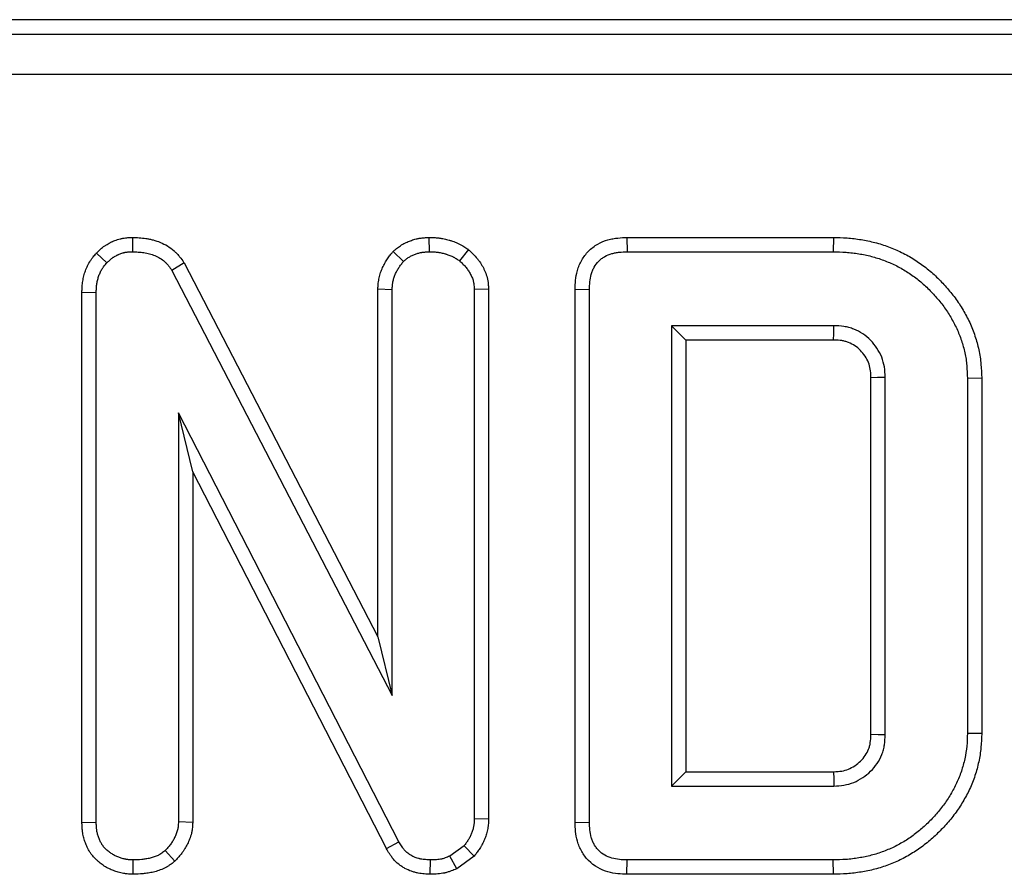
# Model space of a CAD drawing. Units: millimetres. Extents: x 8 to 460, y -29 to 291.
# Drawn here: x 109 to 121, y 260 to 271 of the extents above; entities that cross this region are included whole.
import ezdxf

# ---------------------------------------------------------------- set-up
doc = ezdxf.new("R2010")
doc.units = ezdxf.units.MM

msp = doc.modelspace()

# ---------------------------------------------------------------- linework, layer by layer
at = {"color": 7, "linetype": 'Continuous', "lineweight": 25}
for p, q in [((280.867913, 270.926146), (36.868207, 270.926146)), ((37.228545, 270.747356), (280.507576, 270.747356)), ((280.507576, 270.249259), (37.228545, 270.249259)), ((110.452271, 268.241672), (110.451435, 268.065212)), ((114.10715, 268.24163), (114.109585, 268.065212)), ((116.546139, 268.241539), (116.549936, 268.065212)), ((116.546139, 268.241539), (119.095563, 268.241539)), ((119.095563, 268.241539), (119.093221, 268.065212)), ((110.007919, 268.048445), (110.136296, 267.927437)), ((113.664934, 268.069506), (113.792862, 267.94644)), ((114.595569, 268.090766), (114.484902, 267.952775)), ((116.549936, 268.065212), (119.093221, 268.065212)), ((111.088458, 267.927723), (110.937605, 267.835587)), ((111.088458, 267.927723), (113.477177, 263.316033)), ((110.937605, 267.835587), (113.653504, 262.592239)), ((109.828529, 267.56584), (110.004856, 267.563206)), ((109.828529, 261.028543), (109.828529, 267.56584)), ((110.004856, 261.030794), (110.004856, 267.563206)), ((113.477177, 267.605658), (113.653504, 267.599629)), ((113.477177, 263.316033), (113.477177, 267.605658)), ((113.653504, 262.592239), (113.653504, 267.599629)), ((114.843345, 267.605262), (114.667018, 267.599629)), ((114.667018, 267.599629), (114.667018, 261.073552)), ((114.843345, 267.605262), (114.843345, 261.069068)), ((115.90961, 267.603652), (116.085937, 267.599629)), ((115.90961, 261.026739), (115.90961, 267.603652)), ((116.085937, 261.030794), (116.085937, 267.599629)), ((119.101139, 267.153049), (117.09945, 267.153049)), ((117.09945, 267.153049), (117.09945, 261.477374)), ((117.275777, 266.976722), (117.09945, 267.153049)), ((119.097676, 266.976722), (117.275777, 266.976722)), ((117.275777, 266.976722), (117.275777, 261.653701)), ((119.734585, 262.11082), (119.734585, 266.519603)), ((119.558258, 262.114662), (119.558258, 266.51535)), ((120.924426, 266.506942), (120.748099, 266.503767)), ((120.748099, 266.503767), (120.748099, 262.126656)), ((120.924426, 266.506942), (120.924426, 262.123808)), ((113.737436, 260.790085), (111.018369, 266.077775)), ((111.018369, 266.077775), (111.018369, 261.033962)), ((111.194696, 265.349299), (111.018369, 266.077775)), ((113.582589, 260.705633), (111.194696, 265.349299)), ((111.194696, 265.349299), (111.194696, 261.029131)), ((113.477177, 263.316033), (113.653504, 262.592239)), ((120.924426, 262.123808), (120.748099, 262.126656)), ((117.275777, 261.653701), (117.09945, 261.477374)), ((117.275777, 261.653701), (119.096892, 261.653701)), ((117.09945, 261.477374), (119.101139, 261.477374)), ((114.843345, 261.069068), (114.667018, 261.073552)), ((109.828529, 261.028543), (110.004856, 261.030794)), ((111.194696, 261.029131), (111.018369, 261.033962)), ((115.90961, 261.026739), (116.085937, 261.030794)), ((113.582589, 260.705633), (113.737436, 260.790085)), ((114.540329, 260.739409), (114.364547, 260.61272)), ((114.665273, 260.612109), (114.540329, 260.739409)), ((110.975549, 260.550861), (110.855257, 260.680815)), ((114.450518, 260.45733), (114.364547, 260.61272)), ((114.665273, 260.612109), (114.450518, 260.45733)), ((110.459682, 260.388716), (110.460937, 260.565212)), ((114.121941, 260.388799), (114.125422, 260.565212)), ((116.546107, 260.388885), (116.549936, 260.565212)), ((119.093221, 260.565212), (116.549936, 260.565212)), ((119.095521, 260.388885), (119.093221, 260.565212)), ((119.095521, 260.388885), (116.546107, 260.388885))]:
    msp.add_line(p, q, dxfattribs=at)
at = {"color": 7, "linetype": 'Continuous', "lineweight": 25, "flags": 128}
for points in [[(119.097676, 266.976722), (119.099267, 267.057255), (119.101139, 267.153049)], [(119.558258, 266.51535), (119.638791, 266.517302), (119.734585, 266.519603)], [(119.558258, 262.114662), (119.647434, 262.11271), (119.734585, 262.11082)], [(119.096892, 261.653701), (119.099051, 261.564526), (119.101139, 261.477374)]]:
    msp.add_lwpolyline(points, dxfattribs=at)
at = {"color": 7, "linetype": 'Continuous', "lineweight": 25}
for points, knots in [([(110.007919, 268.048445), (110.009266, 268.049786), (110.010614, 268.051126), (110.011962, 268.052467), (110.022483, 268.062929), (110.034403, 268.074833), (110.062031, 268.100474), (110.077759, 268.11423), (110.100672, 268.131426), (110.105327, 268.134791), (110.114612, 268.141271), (110.119266, 268.144402), (110.133245, 268.153492), (110.142585, 268.159144), (110.16122, 268.169728), (110.170516, 268.17466), (110.184376, 268.181589), (110.188982, 268.18382), (110.19816, 268.188137), (110.20271, 268.190213), (110.225601, 268.200361), (110.245063, 268.208036), (110.276174, 268.218137), (110.286863, 268.221267), (110.303391, 268.22549), (110.308982, 268.226818), (110.320328, 268.229297), (110.326147, 268.230457), (110.354703, 268.2356), (110.375711, 268.237718), (110.413607, 268.240378), (110.430525, 268.240923), (110.445366, 268.241434), (110.447668, 268.241513), (110.449969, 268.241593), (110.452271, 268.241672)], [-0.016015186, -0.016015186, -0.016015186, -0.016015186, 0, 0, 0, 0.125, 0.125, 0.25, 0.25, 0.28125, 0.28125, 0.3125, 0.3125, 0.375, 0.375, 0.4375, 0.4375, 0.46875, 0.46875, 0.5, 0.5, 0.625, 0.625, 0.6875, 0.6875, 0.71875, 0.71875, 0.75, 0.75, 0.875, 0.875, 1, 1, 1, 1.019385427, 1.019385427, 1.019385427, 1.019385427]), ([(110.452271, 268.241672), (110.454572, 268.241571), (110.456872, 268.24147), (110.459173, 268.241369), (110.482692, 268.240336), (110.507669, 268.239257), (110.560404, 268.235622), (110.588171, 268.233066), (110.631724, 268.226753), (110.646636, 268.224209), (110.676459, 268.218177), (110.691399, 268.214696), (110.736206, 268.20275), (110.766071, 268.192778), (110.82511, 268.168181), (110.854293, 268.153576), (110.911243, 268.118839), (110.938995, 268.098707), (110.968481, 268.07236), (110.971733, 268.069381), (110.978183, 268.063319), (110.981387, 268.060228), (110.990727, 268.050991), (110.996653, 268.044826), (111.013618, 268.02643), (111.023846, 268.014305), (111.052023, 267.979064), (111.067537, 267.95711), (111.081249, 267.93785), (111.083652, 267.934474), (111.086055, 267.931099), (111.088458, 267.927723)], [-0.012227386, -0.012227386, -0.012227386, -0.012227386, 0, 0, 0, 0.125, 0.125, 0.25, 0.25, 0.3125, 0.3125, 0.375, 0.375, 0.5, 0.5, 0.625, 0.625, 0.75, 0.75, 0.765625, 0.765625, 0.78125, 0.78125, 0.8125, 0.8125, 0.875, 0.875, 1, 1, 1, 1.021906265, 1.021906265, 1.021906265, 1.021906265]), ([(113.664934, 268.069506), (113.670204, 268.073848), (113.675475, 268.07819), (113.680745, 268.082532), (113.691911, 268.091731), (113.704569, 268.102203), (113.733711, 268.124609), (113.750215, 268.13656), (113.778732, 268.15419), (113.788299, 268.159652), (113.807201, 268.16972), (113.816577, 268.174353), (113.844354, 268.18723), (113.862393, 268.194461), (113.897107, 268.207112), (113.915326, 268.213089), (113.944095, 268.221022), (113.953923, 268.223491), (113.969028, 268.226856), (113.974124, 268.227921), (113.984436, 268.229923), (113.9897, 268.230867), (114.015716, 268.235142), (114.035043, 268.23712), (114.070445, 268.239859), (114.086537, 268.240622), (114.100972, 268.241328), (114.103031, 268.241429), (114.105091, 268.241529), (114.10715, 268.24163)], [-0.059001087, -0.059001087, -0.059001087, -0.059001087, 0, 0, 0, 0.125, 0.125, 0.25, 0.25, 0.3125, 0.3125, 0.375, 0.375, 0.5, 0.5, 0.625, 0.625, 0.6875, 0.6875, 0.71875, 0.71875, 0.75, 0.75, 0.875, 0.875, 1, 1, 1, 1.017833157, 1.017833157, 1.017833157, 1.017833157]), ([(114.10715, 268.24163), (114.109212, 268.241586), (114.111273, 268.241543), (114.113334, 268.241499), (114.129987, 268.241145), (114.14804, 268.240778), (114.18688, 268.23902), (114.207676, 268.23763), (114.23529, 268.23437), (114.240938, 268.233633), (114.252117, 268.232024), (114.257648, 268.231155), (114.274071, 268.228376), (114.284788, 268.226292), (114.316256, 268.219509), (114.336324, 268.214284), (114.360338, 268.207331), (114.365051, 268.20593), (114.37456, 268.203037), (114.379377, 268.201536), (114.394001, 268.196848), (114.403983, 268.193474), (114.434538, 268.182398), (114.455736, 268.173743), (114.48281, 268.160511), (114.488301, 268.157714), (114.498871, 268.152113), (114.503995, 268.149292), (114.518914, 268.140823), (114.528253, 268.135172), (114.554663, 268.11858), (114.570146, 268.108025), (114.583937, 268.098663), (114.587814, 268.096031), (114.591692, 268.093399), (114.595569, 268.090766)], [-0.015473531, -0.015473531, -0.015473531, -0.015473531, 0, 0, 0, 0.125, 0.125, 0.25, 0.25, 0.28125, 0.28125, 0.3125, 0.3125, 0.375, 0.375, 0.5, 0.5, 0.53125, 0.53125, 0.5625, 0.5625, 0.625, 0.625, 0.75, 0.75, 0.78125, 0.78125, 0.8125, 0.8125, 0.875, 0.875, 1, 1, 1, 1.035144049, 1.035144049, 1.035144049, 1.035144049]), ([(115.90961, 267.603652), (115.909671, 267.604991), (115.909732, 267.606331), (115.909793, 267.607671), (115.912628, 267.66977), (115.915417, 267.748843), (115.945282, 267.855217), (115.952668, 267.876904), (115.970128, 267.919253), (115.98023, 267.940099), (116.014923, 268.00111), (116.043527, 268.038734), (116.092183, 268.088343), (116.109697, 268.104121), (116.147491, 268.133595), (116.168147, 268.14747), (116.231565, 268.183392), (116.273998, 268.19954), (116.336038, 268.217113), (116.356596, 268.221842), (116.397238, 268.229441), (116.417514, 268.232316), (116.475713, 268.238628), (116.510947, 268.240022), (116.542345, 268.241375), (116.54361, 268.24143), (116.544874, 268.241484), (116.546139, 268.241539)], [-0.005393108, -0.005393108, -0.005393108, -0.005393108, 0, 0, 0, 0.25, 0.25, 0.3125, 0.3125, 0.375, 0.375, 0.5, 0.5, 0.5625, 0.5625, 0.625, 0.625, 0.75, 0.75, 0.8125, 0.8125, 0.875, 0.875, 1, 1, 1, 1.005034423, 1.005034423, 1.005034423, 1.005034423]), ([(119.095563, 268.241539), (119.096343, 268.241518), (119.097124, 268.241497), (119.097904, 268.241476), (119.150627, 268.240076), (119.205983, 268.238664), (119.292691, 268.232471), (119.321998, 268.229665), (119.379683, 268.22277), (119.408304, 268.21868), (119.493457, 268.204753), (119.549961, 268.19339), (119.635875, 268.171174), (119.664679, 268.162832), (119.720844, 268.144861), (119.748391, 268.135224), (119.802482, 268.115018), (119.828896, 268.104559), (119.882382, 268.082068), (119.909253, 268.070066), (119.962978, 268.044113), (119.989953, 268.030025), (120.042019, 268.000709), (120.067323, 267.985437), (120.116616, 267.954061), (120.140511, 267.938066), (120.188125, 267.904667), (120.211713, 267.887303), (120.281529, 267.832967), (120.326416, 267.793691), (120.410293, 267.712863), (120.449762, 267.671084), (120.506152, 267.607114), (120.524351, 267.585766), (120.560697, 267.541612), (120.578787, 267.518792), (120.614269, 267.471343), (120.631808, 267.446408), (120.664635, 267.396264), (120.680022, 267.37108), (120.709196, 267.320849), (120.722894, 267.296077), (120.749889, 267.244959), (120.763052, 267.218708), (120.788176, 267.164638), (120.800144, 267.136606), (120.821826, 267.081114), (120.831701, 267.053453), (120.84999, 266.998544), (120.858488, 266.971309), (120.874615, 266.914723), (120.882104, 266.885676), (120.895199, 266.825975), (120.900656, 266.795633), (120.909392, 266.73597), (120.912746, 266.706386), (120.920474, 266.618643), (120.922417, 266.562714), (120.924312, 266.510114), (120.92435, 266.509057), (120.924388, 266.507999), (120.924426, 266.506942)], [-0.00092502, -0.00092502, -0.00092502, -0.00092502, 0, 0, 0, 0.0625, 0.0625, 0.09375, 0.09375, 0.125, 0.125, 0.1875, 0.1875, 0.21875, 0.21875, 0.25, 0.25, 0.28125, 0.28125, 0.3125, 0.3125, 0.34375, 0.34375, 0.375, 0.375, 0.40625, 0.40625, 0.4375, 0.4375, 0.5, 0.5, 0.5625, 0.5625, 0.59375, 0.59375, 0.625, 0.625, 0.65625, 0.65625, 0.6875, 0.6875, 0.71875, 0.71875, 0.75, 0.75, 0.78125, 0.78125, 0.8125, 0.8125, 0.84375, 0.84375, 0.875, 0.875, 0.90625, 0.90625, 0.9375, 0.9375, 1, 1, 1, 1.001256586, 1.001256586, 1.001256586, 1.001256586]), ([(109.828529, 267.56584), (109.828555, 267.566718), (109.828581, 267.567596), (109.828607, 267.568474), (109.829104, 267.585077), (109.829625, 267.603128), (109.831754, 267.642045), (109.833362, 267.662921), (109.837697, 267.696223), (109.839502, 267.707757), (109.843669, 267.730224), (109.846034, 267.74129), (109.853867, 267.773974), (109.860068, 267.795077), (109.870455, 267.825713), (109.874054, 267.83567), (109.881962, 267.856136), (109.886251, 267.86655), (109.900347, 267.898214), (109.911383, 267.919907), (109.928097, 267.947122), (109.931632, 267.952634), (109.938729, 267.963231), (109.942289, 267.968327), (109.952927, 267.983051), (109.959961, 267.992114), (109.980404, 268.017382), (109.993129, 268.031703), (110.004143, 268.044171), (110.005402, 268.045596), (110.00666, 268.047021), (110.007919, 268.048445)], [-0.006609677, -0.006609677, -0.006609677, -0.006609677, 0, 0, 0, 0.125, 0.125, 0.25, 0.25, 0.3125, 0.3125, 0.375, 0.375, 0.5, 0.5, 0.5625, 0.5625, 0.625, 0.625, 0.75, 0.75, 0.78125, 0.78125, 0.8125, 0.8125, 0.875, 0.875, 1, 1, 1, 1.014282643, 1.014282643, 1.014282643, 1.014282643]), ([(110.136296, 267.927437), (110.146815, 267.937898), (110.157335, 267.948359), (110.179002, 267.968469), (110.190149, 267.978118), (110.204869, 267.989164), (110.207853, 267.991322), (110.213895, 267.995538), (110.216953, 267.997596), (110.226229, 268.003628), (110.23255, 268.007458), (110.245418, 268.014766), (110.251964, 268.018244), (110.261918, 268.02322), (110.265258, 268.024839), (110.271978, 268.027999), (110.275357, 268.029541), (110.292333, 268.037068), (110.306183, 268.042492), (110.327294, 268.049347), (110.334388, 268.051418), (110.345105, 268.054156), (110.348689, 268.055008), (110.355884, 268.056579), (110.359493, 268.057299), (110.377595, 268.060559), (110.392256, 268.062119), (110.421756, 268.064189), (110.436596, 268.064701), (110.451435, 268.065212)], [0, 0, 0, 0, 0.125, 0.125, 0.25, 0.25, 0.28125, 0.28125, 0.3125, 0.3125, 0.375, 0.375, 0.4375, 0.4375, 0.46875, 0.46875, 0.5, 0.5, 0.625, 0.625, 0.6875, 0.6875, 0.71875, 0.71875, 0.75, 0.75, 0.875, 0.875, 1, 1, 1, 1]), ([(110.451435, 268.065212), (110.474954, 268.064178), (110.498473, 268.063145), (110.545352, 268.059914), (110.568713, 268.057716), (110.603516, 268.052672), (110.615079, 268.050694), (110.638097, 268.046038), (110.649548, 268.043368), (110.683636, 268.03428), (110.706007, 268.026784), (110.74955, 268.008643), (110.77077, 267.997982), (110.811128, 267.973365), (110.830243, 267.959417), (110.849905, 267.941849), (110.852064, 267.939871), (110.856329, 267.935862), (110.858434, 267.933832), (110.864671, 267.927664), (110.868724, 267.923452), (110.880617, 267.910557), (110.888187, 267.901616), (110.910184, 267.874105), (110.923894, 267.854846), (110.937605, 267.835587)], [0, 0, 0, 0, 0.125, 0.125, 0.25, 0.25, 0.3125, 0.3125, 0.375, 0.375, 0.5, 0.5, 0.625, 0.625, 0.75, 0.75, 0.765625, 0.765625, 0.78125, 0.78125, 0.8125, 0.8125, 0.875, 0.875, 1, 1, 1, 1]), ([(113.477177, 267.605658), (113.477315, 267.607663), (113.477452, 267.609668), (113.477589, 267.611673), (113.478676, 267.627551), (113.479857, 267.645192), (113.482725, 267.674203), (113.483868, 267.684299), (113.48603, 267.700054), (113.486825, 267.705408), (113.488596, 267.716313), (113.48958, 267.721904), (113.494889, 267.749656), (113.50036, 267.771381), (113.513442, 267.813766), (113.521078, 267.834479), (113.538132, 267.87451), (113.547509, 267.893763), (113.562543, 267.92153), (113.567717, 267.930601), (113.578342, 267.948381), (113.58383, 267.957141), (113.600329, 267.982436), (113.611344, 267.998006), (113.632631, 268.027062), (113.642906, 268.040552), (113.652531, 268.053203), (113.656665, 268.058637), (113.6608, 268.064072), (113.664934, 268.069506)], [-0.015786222, -0.015786222, -0.015786222, -0.015786222, 0, 0, 0, 0.125, 0.125, 0.1875, 0.1875, 0.21875, 0.21875, 0.25, 0.25, 0.375, 0.375, 0.5, 0.5, 0.625, 0.625, 0.6875, 0.6875, 0.75, 0.75, 0.875, 0.875, 1, 1, 1, 1.053695844, 1.053695844, 1.053695844, 1.053695844]), ([(113.792862, 267.94644), (113.804027, 267.955638), (113.815192, 267.964836), (113.838046, 267.982409), (113.849736, 267.990784), (113.868057, 268.00211), (113.874297, 268.005678), (113.886996, 268.012442), (113.893455, 268.015639), (113.913092, 268.024743), (113.926528, 268.030163), (113.953719, 268.040072), (113.967473, 268.044561), (113.988323, 268.050309), (113.995309, 268.052061), (114.00584, 268.054407), (114.009359, 268.055142), (114.016414, 268.056512), (114.01995, 268.057146), (114.037671, 268.060058), (114.051977, 268.061576), (114.080717, 268.0638), (114.095151, 268.064506), (114.109585, 268.065212)], [0, 0, 0, 0, 0.125, 0.125, 0.25, 0.25, 0.3125, 0.3125, 0.375, 0.375, 0.5, 0.5, 0.625, 0.625, 0.6875, 0.6875, 0.71875, 0.71875, 0.75, 0.75, 0.875, 0.875, 1, 1, 1, 1]), ([(114.109585, 268.065212), (114.126237, 268.064857), (114.142889, 268.064503), (114.176092, 268.063001), (114.192643, 268.061853), (114.213208, 268.059425), (114.217314, 268.058889), (114.225514, 268.057709), (114.229606, 268.057067), (114.241865, 268.054992), (114.250009, 268.053412), (114.274361, 268.048163), (114.290484, 268.043987), (114.310498, 268.038192), (114.314493, 268.037005), (114.32247, 268.034578), (114.32645, 268.033337), (114.338357, 268.02952), (114.346251, 268.026847), (114.369722, 268.018339), (114.385088, 268.012012), (114.403687, 268.002921), (114.407376, 268.001043), (114.414691, 267.997167), (114.418319, 267.995171), (114.429124, 267.989037), (114.436225, 267.984751), (114.457322, 267.971498), (114.471112, 267.962136), (114.484902, 267.952775)], [0, 0, 0, 0, 0.125, 0.125, 0.25, 0.25, 0.28125, 0.28125, 0.3125, 0.3125, 0.375, 0.375, 0.5, 0.5, 0.53125, 0.53125, 0.5625, 0.5625, 0.625, 0.625, 0.75, 0.75, 0.78125, 0.78125, 0.8125, 0.8125, 0.875, 0.875, 1, 1, 1, 1]), ([(114.595569, 268.090766), (114.59898, 268.087553), (114.602392, 268.08434), (114.605803, 268.081127), (114.61827, 268.069383), (114.63179, 268.056672), (114.660186, 268.028583), (114.675069, 268.013198), (114.69758, 267.98738), (114.705133, 267.978263), (114.719556, 267.959829), (114.72651, 267.950428), (114.746592, 267.921713), (114.758939, 267.901885), (114.775853, 267.871259), (114.781215, 267.860938), (114.791601, 267.83949), (114.796589, 267.828418), (114.810716, 267.794097), (114.819031, 267.769731), (114.827095, 267.737316), (114.828599, 267.730672), (114.83125, 267.717755), (114.832413, 267.711433), (114.835505, 267.692911), (114.837039, 267.681155), (114.840686, 267.64777), (114.841889, 267.628021), (114.842985, 267.610885), (114.843105, 267.609011), (114.843225, 267.607137), (114.843345, 267.605262)], [-0.034203507, -0.034203507, -0.034203507, -0.034203507, 0, 0, 0, 0.125, 0.125, 0.25, 0.25, 0.3125, 0.3125, 0.375, 0.375, 0.5, 0.5, 0.5625, 0.5625, 0.625, 0.625, 0.75, 0.75, 0.78125, 0.78125, 0.8125, 0.8125, 0.875, 0.875, 1, 1, 1, 1.013671653, 1.013671653, 1.013671653, 1.013671653]), ([(116.085937, 267.599629), (116.088787, 267.662057), (116.092078, 267.72575), (116.113321, 267.801412), (116.118416, 267.816321), (116.130412, 267.845418), (116.137298, 267.859603), (116.160621, 267.900618), (116.179795, 267.925853), (116.212876, 267.959581), (116.22462, 267.970137), (116.249437, 267.989491), (116.262516, 267.998275), (116.303535, 268.021509), (116.333143, 268.033029), (116.378546, 268.045889), (116.393877, 268.04943), (116.424769, 268.055206), (116.440326, 268.057429), (116.487125, 268.062505), (116.518531, 268.063858), (116.549936, 268.065212)], [0, 0, 0, 0, 0.25, 0.25, 0.3125, 0.3125, 0.375, 0.375, 0.5, 0.5, 0.5625, 0.5625, 0.625, 0.625, 0.75, 0.75, 0.8125, 0.8125, 0.875, 0.875, 1, 1, 1, 1]), ([(119.093221, 268.065212), (119.145946, 268.063811), (119.198671, 268.06241), (119.277505, 268.05678), (119.30374, 268.054266), (119.356086, 268.048009), (119.382197, 268.04428), (119.460287, 268.031508), (119.512063, 268.021063), (119.58861, 268.00127), (119.613926, 267.993938), (119.664129, 267.977875), (119.689025, 267.969173), (119.738441, 267.950713), (119.762978, 267.940995), (119.811608, 267.920547), (119.835685, 267.909782), (119.883146, 267.886854), (119.906509, 267.874652), (119.952444, 267.848788), (119.975034, 267.835164), (120.01954, 267.806835), (120.04147, 267.792157), (120.084651, 267.761868), (120.105885, 267.746231), (120.168287, 267.697664), (120.208025, 267.662904), (120.283978, 267.589712), (120.320219, 267.551389), (120.372514, 267.492064), (120.389625, 267.47199), (120.423152, 267.43126), (120.439532, 267.41058), (120.471102, 267.368362), (120.486263, 267.346804), (120.515128, 267.302712), (120.528887, 267.280215), (120.55538, 267.234599), (120.568153, 267.211501), (120.59279, 267.164851), (120.604602, 267.141269), (120.626811, 267.093473), (120.637158, 267.069237), (120.65634, 267.020143), (120.665218, 266.995305), (120.68189, 266.94525), (120.689749, 266.920051), (120.704206, 266.869324), (120.710773, 266.843786), (120.722066, 266.792306), (120.726736, 266.76635), (120.734378, 266.714163), (120.737361, 266.687936), (120.744302, 266.609132), (120.746201, 266.556448), (120.748099, 266.503767)], [0, 0, 0, 0, 0.0625, 0.0625, 0.09375, 0.09375, 0.125, 0.125, 0.1875, 0.1875, 0.21875, 0.21875, 0.25, 0.25, 0.28125, 0.28125, 0.3125, 0.3125, 0.34375, 0.34375, 0.375, 0.375, 0.40625, 0.40625, 0.4375, 0.4375, 0.5, 0.5, 0.5625, 0.5625, 0.59375, 0.59375, 0.625, 0.625, 0.65625, 0.65625, 0.6875, 0.6875, 0.71875, 0.71875, 0.75, 0.75, 0.78125, 0.78125, 0.8125, 0.8125, 0.84375, 0.84375, 0.875, 0.875, 0.90625, 0.90625, 0.9375, 0.9375, 1, 1, 1, 1]), ([(110.004856, 267.563206), (110.005352, 267.579808), (110.005848, 267.59641), (110.007658, 267.6295), (110.008972, 267.645988), (110.012169, 267.67055), (110.013448, 267.678708), (110.016462, 267.694955), (110.018189, 267.703044), (110.023976, 267.727194), (110.028643, 267.743136), (110.036652, 267.766756), (110.039483, 267.774584), (110.045482, 267.79011), (110.048657, 267.797804), (110.058793, 267.820573), (110.066369, 267.835337), (110.077167, 267.852919), (110.079394, 267.856391), (110.083984, 267.863244), (110.086344, 267.866626), (110.093592, 267.876658), (110.098649, 267.883195), (110.11427, 267.902502), (110.125283, 267.91497), (110.136296, 267.927437)], [0, 0, 0, 0, 0.125, 0.125, 0.25, 0.25, 0.3125, 0.3125, 0.375, 0.375, 0.5, 0.5, 0.5625, 0.5625, 0.625, 0.625, 0.75, 0.75, 0.78125, 0.78125, 0.8125, 0.8125, 0.875, 0.875, 1, 1, 1, 1]), ([(113.653504, 267.599629), (113.654591, 267.615506), (113.655678, 267.631383), (113.658022, 267.655092), (113.658922, 267.662977), (113.660539, 267.674765), (113.661123, 267.678687), (113.662394, 267.686517), (113.663082, 267.690424), (113.666811, 267.709915), (113.670692, 267.725363), (113.68008, 267.75578), (113.685588, 267.770747), (113.69806, 267.800022), (113.70502, 267.81434), (113.716375, 267.835313), (113.720313, 267.842219), (113.728465, 267.85586), (113.73268, 267.862593), (113.74569, 267.882539), (113.754839, 267.895513), (113.773613, 267.921138), (113.783238, 267.933789), (113.792862, 267.94644)], [0, 0, 0, 0, 0.125, 0.125, 0.1875, 0.1875, 0.21875, 0.21875, 0.25, 0.25, 0.375, 0.375, 0.5, 0.5, 0.625, 0.625, 0.6875, 0.6875, 0.75, 0.75, 0.875, 0.875, 1, 1, 1, 1]), ([(114.484902, 267.952775), (114.497369, 267.941032), (114.509835, 267.929289), (114.534136, 267.905251), (114.545971, 267.892955), (114.562775, 267.873682), (114.568214, 267.867113), (114.578729, 267.853673), (114.58381, 267.846806), (114.598503, 267.825796), (114.607568, 267.811244), (114.620008, 267.788718), (114.623966, 267.781093), (114.631454, 267.765632), (114.634978, 267.757796), (114.644771, 267.734003), (114.650258, 267.717762), (114.6554, 267.697096), (114.65634, 267.692944), (114.658051, 267.684607), (114.658823, 267.680423), (114.660926, 267.667826), (114.662043, 267.659372), (114.664826, 267.633897), (114.665922, 267.616763), (114.667018, 267.599629)], [0, 0, 0, 0, 0.125, 0.125, 0.25, 0.25, 0.3125, 0.3125, 0.375, 0.375, 0.5, 0.5, 0.5625, 0.5625, 0.625, 0.625, 0.75, 0.75, 0.78125, 0.78125, 0.8125, 0.8125, 0.875, 0.875, 1, 1, 1, 1]), ([(119.734585, 266.519603), (119.732583, 266.561341), (119.73058, 266.603078), (119.717587, 266.685425), (119.706465, 266.726054), (119.675465, 266.803648), (119.655577, 266.840597), (119.609453, 266.910245), (119.583206, 266.94294), (119.524597, 267.002466), (119.492243, 267.029294), (119.422544, 267.075217), (119.385211, 267.094349), (119.326883, 267.117512), (119.307052, 267.124291), (119.266832, 267.135593), (119.246443, 267.140105), (119.184763, 267.149786), (119.142951, 267.151418), (119.101139, 267.153049)], [0, 0, 0, 0, 0.125, 0.125, 0.25, 0.25, 0.375, 0.375, 0.5, 0.5, 0.625, 0.625, 0.75, 0.75, 0.8125, 0.8125, 0.875, 0.875, 1, 1, 1, 1]), ([(119.558258, 266.51535), (119.556317, 266.555296), (119.554267, 266.589169), (119.545405, 266.645333), (119.537773, 266.673026), (119.516673, 266.72584), (119.502611, 266.752229), (119.468394, 266.803898), (119.449205, 266.827716), (119.407306, 266.87027), (119.384483, 266.889135), (119.336278, 266.920896), (119.309479, 266.934701), (119.267128, 266.95152), (119.253062, 266.956306), (119.225417, 266.964074), (119.212306, 266.966977), (119.171765, 266.973341), (119.138016, 266.975125), (119.097676, 266.976722)], [0.0042073825, 0.0042073825, 0.0042073825, 0.0042073825, 0.125, 0.125, 0.25, 0.25, 0.375, 0.375, 0.5, 0.5, 0.625, 0.625, 0.75, 0.75, 0.8125, 0.8125, 0.875, 0.875, 0.996587343, 0.996587343, 0.996587343, 0.996587343]), ([(120.748099, 262.126656), (120.746397, 262.073985), (120.744686, 262.021313), (120.734268, 261.916521), (120.725748, 261.864405), (120.703536, 261.761393), (120.689786, 261.71048), (120.656818, 261.610383), (120.637483, 261.561277), (120.592684, 261.465925), (120.567514, 261.41954), (120.513394, 261.329145), (120.484269, 261.28519), (120.421892, 261.200263), (120.388601, 261.159368), (120.335886, 261.10053), (120.317876, 261.081304), (120.281171, 261.043501), (120.262502, 261.024894), (120.224479, 260.988411), (120.205108, 260.970553), (120.16547, 260.935881), (120.14518, 260.919095), (120.103678, 260.88667), (120.082488, 260.871007), (120.039412, 260.840645), (120.017542, 260.825921), (119.973195, 260.797447), (119.9507, 260.783722), (119.90499, 260.757561), (119.881761, 260.745149), (119.810991, 260.710029), (119.762458, 260.689272), (119.663802, 260.652173), (119.613588, 260.636064), (119.511616, 260.609688), (119.459914, 260.599176), (119.381918, 260.586282), (119.355836, 260.582509), (119.303546, 260.576177), (119.277338, 260.573632), (119.19858, 260.567961), (119.145901, 260.566586), (119.093221, 260.565212)], [0, 0, 0, 0, 0.0625, 0.0625, 0.125, 0.125, 0.1875, 0.1875, 0.25, 0.25, 0.3125, 0.3125, 0.375, 0.375, 0.4375, 0.4375, 0.46875, 0.46875, 0.5, 0.5, 0.53125, 0.53125, 0.5625, 0.5625, 0.59375, 0.59375, 0.625, 0.625, 0.65625, 0.65625, 0.6875, 0.6875, 0.75, 0.75, 0.8125, 0.8125, 0.875, 0.875, 0.90625, 0.90625, 0.9375, 0.9375, 1, 1, 1, 1]), ([(120.924426, 262.123808), (120.924395, 262.122859), (120.924365, 262.12191), (120.924334, 262.120962), (120.922642, 262.068595), (120.920884, 262.011266), (120.908994, 261.891679), (120.899393, 261.833172), (120.874622, 261.718293), (120.859304, 261.661516), (120.822254, 261.549026), (120.800048, 261.492628), (120.749301, 261.384614), (120.72156, 261.333576), (120.661919, 261.233958), (120.629742, 261.185386), (120.560646, 261.09131), (120.523409, 261.045591), (120.465474, 260.980926), (120.44585, 260.959984), (120.40621, 260.919159), (120.386273, 260.899286), (120.344865, 260.859555), (120.323509, 260.839856), (120.27925, 260.801142), (120.256216, 260.782084), (120.209763, 260.74579), (120.186241, 260.72841), (120.138829, 260.694993), (120.115076, 260.679001), (120.066195, 260.647616), (120.041149, 260.632325), (119.989718, 260.602889), (119.963182, 260.588709), (119.883299, 260.549066), (119.829821, 260.526221), (119.720565, 260.485137), (119.663817, 260.466926), (119.549698, 260.437408), (119.493351, 260.425984), (119.408339, 260.41193), (119.379739, 260.407789), (119.322043, 260.400801), (119.292691, 260.397954), (119.205872, 260.391702), (119.150498, 260.390319), (119.097821, 260.388945), (119.097054, 260.388925), (119.096288, 260.388905), (119.095521, 260.388885)], [-0.00113241, -0.00113241, -0.00113241, -0.00113241, 0, 0, 0, 0.0625, 0.0625, 0.125, 0.125, 0.1875, 0.1875, 0.25, 0.25, 0.3125, 0.3125, 0.375, 0.375, 0.4375, 0.4375, 0.46875, 0.46875, 0.5, 0.5, 0.53125, 0.53125, 0.5625, 0.5625, 0.59375, 0.59375, 0.625, 0.625, 0.65625, 0.65625, 0.6875, 0.6875, 0.75, 0.75, 0.8125, 0.8125, 0.875, 0.875, 0.90625, 0.90625, 0.9375, 0.9375, 1, 1, 1, 1.000909334, 1.000909334, 1.000909334, 1.000909334]), ([(119.096892, 261.653701), (119.136815, 261.655639), (119.170315, 261.657708), (119.224965, 261.666665), (119.252716, 261.674557), (119.306681, 261.696443), (119.333482, 261.710733), (119.385086, 261.744796), (119.408859, 261.763896), (119.451434, 261.805739), (119.470893, 261.829138), (119.504714, 261.879016), (119.518328, 261.904335), (119.533683, 261.943178), (119.538102, 261.956607), (119.545416, 261.984045), (119.548257, 261.99773), (119.55462, 262.040324), (119.556498, 262.074543), (119.558258, 262.114662)], [0.0041967094, 0.0041967094, 0.0041967094, 0.0041967094, 0.125, 0.125, 0.25, 0.25, 0.375, 0.375, 0.5, 0.5, 0.625, 0.625, 0.75, 0.75, 0.8125, 0.8125, 0.875, 0.875, 0.9961968409, 0.9961968409, 0.9961968409, 0.9961968409]), ([(119.101139, 261.477374), (119.142866, 261.479371), (119.184593, 261.481369), (119.266791, 261.49484), (119.307272, 261.506406), (119.384665, 261.537794), (119.421586, 261.557612), (119.491259, 261.603603), (119.523984, 261.629813), (119.583499, 261.688303), (119.610309, 261.720558), (119.657178, 261.789679), (119.67719, 261.826567), (119.700222, 261.884832), (119.706755, 261.904723), (119.717517, 261.945094), (119.721736, 261.965572), (119.730968, 262.027368), (119.732777, 262.069094), (119.734585, 262.11082)], [0, 0, 0, 0, 0.125, 0.125, 0.25, 0.25, 0.375, 0.375, 0.5, 0.5, 0.625, 0.625, 0.75, 0.75, 0.8125, 0.8125, 0.875, 0.875, 1, 1, 1, 1]), ([(114.667018, 261.073552), (114.666244, 261.058347), (114.66547, 261.043142), (114.66363, 261.020432), (114.662904, 261.012878), (114.66156, 261.001583), (114.66107, 260.997824), (114.65999, 260.990321), (114.6594, 260.986576), (114.656172, 260.967893), (114.65271, 260.953075), (114.646393, 260.931141), (114.6441, 260.923879), (114.639171, 260.909468), (114.636535, 260.90232), (114.62816, 260.881071), (114.621944, 260.867166), (114.611709, 260.846791), (114.608145, 260.84008), (114.602575, 260.830146), (114.600681, 260.826856), (114.59682, 260.820323), (114.594851, 260.817081), (114.584834, 260.800979), (114.576266, 260.788453), (114.558574, 260.763754), (114.549452, 260.751581), (114.540329, 260.739409)], [0, 0, 0, 0, 0.125, 0.125, 0.1875, 0.1875, 0.21875, 0.21875, 0.25, 0.25, 0.375, 0.375, 0.4375, 0.4375, 0.5, 0.5, 0.625, 0.625, 0.6875, 0.6875, 0.71875, 0.71875, 0.75, 0.75, 0.875, 0.875, 1, 1, 1, 1]), ([(114.843345, 261.069068), (114.843269, 261.067575), (114.843193, 261.066082), (114.843117, 261.064589), (114.842343, 261.049384), (114.841506, 261.032425), (114.839239, 261.004436), (114.83831, 260.994681), (114.836495, 260.979429), (114.835819, 260.974242), (114.834298, 260.963669), (114.833445, 260.958247), (114.828752, 260.931088), (114.823806, 260.910025), (114.815004, 260.879465), (114.811839, 260.86945), (114.805105, 260.849763), (114.801546, 260.840114), (114.79027, 260.811506), (114.781897, 260.792769), (114.768077, 260.76526), (114.76326, 260.756189), (114.755722, 260.742744), (114.753157, 260.738289), (114.747923, 260.729435), (114.745242, 260.725018), (114.731857, 260.703504), (114.721094, 260.687843), (114.700442, 260.65901), (114.690548, 260.645832), (114.681425, 260.63366), (114.676041, 260.626476), (114.670657, 260.619293), (114.665273, 260.612109)], [-0.012273043, -0.012273043, -0.012273043, -0.012273043, 0, 0, 0, 0.125, 0.125, 0.1875, 0.1875, 0.21875, 0.21875, 0.25, 0.25, 0.375, 0.375, 0.4375, 0.4375, 0.5, 0.5, 0.625, 0.625, 0.6875, 0.6875, 0.71875, 0.71875, 0.75, 0.75, 0.875, 0.875, 1, 1, 1, 1.073768041, 1.073768041, 1.073768041, 1.073768041]), ([(110.459682, 260.388716), (110.457078, 260.38885), (110.454474, 260.388984), (110.45187, 260.389118), (110.43658, 260.389905), (110.419546, 260.390756), (110.391456, 260.393044), (110.381669, 260.39398), (110.366374, 260.395805), (110.361173, 260.396483), (110.350573, 260.398011), (110.345132, 260.398868), (110.317977, 260.403561), (110.296987, 260.408478), (110.266624, 260.417136), (110.256688, 260.420236), (110.237185, 260.426799), (110.227681, 260.430233), (110.199058, 260.441267), (110.179918, 260.4496), (110.151349, 260.463847), (110.141851, 260.468887), (110.122953, 260.479597), (110.113549, 260.485283), (110.086371, 260.502734), (110.069332, 260.515038), (110.045218, 260.534073), (110.03742, 260.540516), (110.026058, 260.550281), (110.022339, 260.553539), (110.014782, 260.560298), (110.010973, 260.563777), (109.991811, 260.581707), (109.976094, 260.597759), (109.953032, 260.625295), (109.945436, 260.635052), (109.934379, 260.650652), (109.930804, 260.655943), (109.924042, 260.666409), (109.920825, 260.671624), (109.905489, 260.697545), (109.89561, 260.717751), (109.883057, 260.746464), (109.879253, 260.755775), (109.872227, 260.773793), (109.868828, 260.782948), (109.858961, 260.811237), (109.852878, 260.831045), (109.845116, 260.862285), (109.842757, 260.872952), (109.839652, 260.889335), (109.838684, 260.894904), (109.836953, 260.905831), (109.836183, 260.911212), (109.83274, 260.937688), (109.83127, 260.957479), (109.829389, 260.994105), (109.828978, 261.01095), (109.828586, 261.026291), (109.828567, 261.027042), (109.828548, 261.027792), (109.828529, 261.028543)], [-0.010643941, -0.010643941, -0.010643941, -0.010643941, 0, 0, 0, 0.0625, 0.0625, 0.09375, 0.09375, 0.109375, 0.109375, 0.125, 0.125, 0.1875, 0.1875, 0.21875, 0.21875, 0.25, 0.25, 0.3125, 0.3125, 0.34375, 0.34375, 0.375, 0.375, 0.4375, 0.4375, 0.46875, 0.46875, 0.484375, 0.484375, 0.5, 0.5, 0.5625, 0.5625, 0.59375, 0.59375, 0.609375, 0.609375, 0.625, 0.625, 0.6875, 0.6875, 0.71875, 0.71875, 0.75, 0.75, 0.8125, 0.8125, 0.84375, 0.84375, 0.859375, 0.859375, 0.875, 0.875, 0.9375, 0.9375, 1, 1, 1, 1.003057182, 1.003057182, 1.003057182, 1.003057182]), ([(110.460937, 260.565212), (110.445648, 260.565999), (110.430359, 260.566786), (110.407524, 260.568646), (110.399929, 260.569379), (110.388573, 260.570734), (110.384794, 260.571228), (110.37725, 260.572315), (110.373485, 260.572908), (110.354703, 260.576154), (110.339807, 260.579623), (110.317739, 260.585916), (110.310429, 260.588195), (110.295914, 260.593079), (110.288708, 260.595682), (110.267274, 260.603945), (110.253234, 260.610074), (110.232725, 260.620302), (110.225981, 260.623883), (110.212705, 260.631407), (110.206178, 260.635353), (110.186924, 260.647716), (110.174522, 260.656647), (110.156502, 260.670872), (110.150592, 260.675752), (110.141865, 260.683252), (110.138978, 260.685781), (110.133255, 260.690901), (110.130419, 260.693491), (110.116401, 260.706608), (110.1057, 260.717629), (110.090999, 260.735183), (110.086324, 260.741204), (110.079721, 260.75052), (110.077589, 260.753674), (110.073457, 260.760069), (110.071456, 260.76331), (110.061753, 260.779711), (110.054954, 260.793457), (110.045726, 260.814564), (110.042812, 260.821681), (110.037228, 260.836002), (110.034555, 260.843205), (110.026976, 260.864936), (110.022505, 260.879587), (110.016988, 260.901793), (110.015347, 260.909233), (110.013221, 260.920448), (110.012569, 260.924196), (110.011379, 260.93171), (110.01084, 260.935475), (110.008386, 260.954341), (110.007209, 260.969557), (110.005639, 261.000114), (110.005247, 261.015454), (110.004856, 261.030794)], [0, 0, 0, 0, 0.0625, 0.0625, 0.09375, 0.09375, 0.109375, 0.109375, 0.125, 0.125, 0.1875, 0.1875, 0.21875, 0.21875, 0.25, 0.25, 0.3125, 0.3125, 0.34375, 0.34375, 0.375, 0.375, 0.4375, 0.4375, 0.46875, 0.46875, 0.484375, 0.484375, 0.5, 0.5, 0.5625, 0.5625, 0.59375, 0.59375, 0.609375, 0.609375, 0.625, 0.625, 0.6875, 0.6875, 0.71875, 0.71875, 0.75, 0.75, 0.8125, 0.8125, 0.84375, 0.84375, 0.859375, 0.859375, 0.875, 0.875, 0.9375, 0.9375, 1, 1, 1, 1]), ([(111.018369, 261.033962), (111.017455, 261.017291), (111.016541, 261.000621), (111.014053, 260.975828), (111.013037, 260.967599), (111.011095, 260.955336), (111.010378, 260.951261), (111.00918, 260.945173), (111.00876, 260.943147), (111.007877, 260.939105), (111.007415, 260.937087), (111.003077, 260.918968), (110.997935, 260.903125), (110.988898, 260.879798), (110.985665, 260.872096), (110.978858, 260.856843), (110.975291, 260.849293), (110.964164, 260.826889), (110.956151, 260.812288), (110.943181, 260.791018), (110.9387, 260.784034), (110.929409, 260.770298), (110.924595, 260.76355), (110.909692, 260.743651), (110.899162, 260.730822), (110.877507, 260.7056), (110.866382, 260.693208), (110.855257, 260.680815)], [0, 0, 0, 0, 0.125, 0.125, 0.1875, 0.1875, 0.21875, 0.21875, 0.234375, 0.234375, 0.25, 0.25, 0.375, 0.375, 0.4375, 0.4375, 0.5, 0.5, 0.625, 0.625, 0.6875, 0.6875, 0.75, 0.75, 0.875, 0.875, 1, 1, 1, 1]), ([(111.194696, 261.029131), (111.194608, 261.027523), (111.19452, 261.025915), (111.194432, 261.024307), (111.193517, 261.007634), (111.19252, 260.98833), (111.189231, 260.955562), (111.187825, 260.944002), (111.184935, 260.925761), (111.183842, 260.91953), (111.181962, 260.909974), (111.18129, 260.906735), (111.179893, 260.900332), (111.179166, 260.897159), (111.172389, 260.868857), (111.164719, 260.84553), (111.152135, 260.813047), (111.147755, 260.802634), (111.138804, 260.782579), (111.134282, 260.773011), (111.11995, 260.744155), (111.1095, 260.725085), (111.092324, 260.696918), (111.086349, 260.687603), (111.073873, 260.669157), (111.067296, 260.659943), (111.047688, 260.633762), (111.034638, 260.617932), (111.009593, 260.588763), (110.997594, 260.575417), (110.986469, 260.563025), (110.982829, 260.55897), (110.979189, 260.554916), (110.975549, 260.550861)], [-0.012056035, -0.012056035, -0.012056035, -0.012056035, 0, 0, 0, 0.125, 0.125, 0.1875, 0.1875, 0.21875, 0.21875, 0.234375, 0.234375, 0.25, 0.25, 0.375, 0.375, 0.4375, 0.4375, 0.5, 0.5, 0.625, 0.625, 0.6875, 0.6875, 0.75, 0.75, 0.875, 0.875, 1, 1, 1, 1.040895015, 1.040895015, 1.040895015, 1.040895015]), ([(116.546107, 260.388885), (116.544831, 260.38894), (116.543556, 260.388995), (116.542281, 260.389051), (116.510881, 260.390415), (116.475688, 260.391824), (116.398236, 260.40019), (116.356784, 260.407333), (116.231495, 260.443018), (116.145229, 260.486386), (116.057639, 260.575723), (116.042111, 260.594379), (116.014427, 260.632282), (116.002369, 260.651316), (115.98042, 260.690463), (115.970499, 260.710764), (115.953024, 260.752711), (115.945423, 260.774686), (115.927243, 260.8391), (115.920727, 260.880314), (115.912743, 260.956476), (115.91124, 260.991314), (115.909796, 261.022688), (115.909734, 261.024039), (115.909672, 261.025389), (115.90961, 261.026739)], [-0.005076987, -0.005076987, -0.005076987, -0.005076987, 0, 0, 0, 0.125, 0.125, 0.25, 0.25, 0.5, 0.5, 0.5625, 0.5625, 0.625, 0.625, 0.6875, 0.6875, 0.75, 0.75, 0.875, 0.875, 1, 1, 1, 1.005379904, 1.005379904, 1.005379904, 1.005379904]), ([(116.549936, 260.565212), (116.518529, 260.566576), (116.487122, 260.567941), (116.424677, 260.574687), (116.39357, 260.580195), (116.302824, 260.606041), (116.245088, 260.636399), (116.190057, 260.692527), (116.179946, 260.704616), (116.161371, 260.730048), (116.1529, 260.743383), (116.137492, 260.770864), (116.130576, 260.785032), (116.118482, 260.814062), (116.113329, 260.828929), (116.100524, 260.874299), (116.095377, 260.905524), (116.088825, 260.968031), (116.087381, 260.999413), (116.085937, 261.030794)], [0, 0, 0, 0, 0.125, 0.125, 0.25, 0.25, 0.5, 0.5, 0.5625, 0.5625, 0.625, 0.625, 0.6875, 0.6875, 0.75, 0.75, 0.875, 0.875, 1, 1, 1, 1]), ([(114.121941, 260.388799), (114.119773, 260.388922), (114.117604, 260.389045), (114.115435, 260.389168), (114.095598, 260.390293), (114.073858, 260.391495), (114.026742, 260.395711), (114.001341, 260.398728), (113.96759, 260.405135), (113.960717, 260.406555), (113.946913, 260.409675), (113.94001, 260.411366), (113.919313, 260.416847), (113.90553, 260.421044), (113.864343, 260.435381), (113.837088, 260.44727), (113.797209, 260.469137), (113.784115, 260.477098), (113.758854, 260.494057), (113.746621, 260.503087), (113.71119, 260.53176), (113.689251, 260.552979), (113.664301, 260.582018), (113.659526, 260.587849), (113.650455, 260.599391), (113.646144, 260.60512), (113.63381, 260.622104), (113.626385, 260.633156), (113.605936, 260.66507), (113.59469, 260.684675), (113.584735, 260.701917), (113.58402, 260.703156), (113.583304, 260.704395), (113.582589, 260.705633)], [-0.013666137, -0.013666137, -0.013666137, -0.013666137, 0, 0, 0, 0.125, 0.125, 0.25, 0.25, 0.28125, 0.28125, 0.3125, 0.3125, 0.375, 0.375, 0.5, 0.5, 0.5625, 0.5625, 0.625, 0.625, 0.75, 0.75, 0.78125, 0.78125, 0.8125, 0.8125, 0.875, 0.875, 1, 1, 1, 1.008980934, 1.008980934, 1.008980934, 1.008980934]), ([(114.125422, 260.565212), (114.105585, 260.566337), (114.085749, 260.567462), (114.046281, 260.570994), (114.026648, 260.5734), (114.002364, 260.578009), (113.997519, 260.579012), (113.98786, 260.581195), (113.983045, 260.582375), (113.968662, 260.586184), (113.959155, 260.589082), (113.931002, 260.598882), (113.912726, 260.606891), (113.886554, 260.621242), (113.878037, 260.626421), (113.861497, 260.637525), (113.853473, 260.643448), (113.830257, 260.662236), (113.81592, 260.676121), (113.79981, 260.694871), (113.796679, 260.698691), (113.790579, 260.706454), (113.787609, 260.710396), (113.778905, 260.722382), (113.773378, 260.730582), (113.757345, 260.755603), (113.747391, 260.772844), (113.737436, 260.790085)], [0, 0, 0, 0, 0.125, 0.125, 0.25, 0.25, 0.28125, 0.28125, 0.3125, 0.3125, 0.375, 0.375, 0.5, 0.5, 0.5625, 0.5625, 0.625, 0.625, 0.75, 0.75, 0.78125, 0.78125, 0.8125, 0.8125, 0.875, 0.875, 1, 1, 1, 1]), ([(110.855257, 260.680815), (110.841326, 260.670128), (110.827395, 260.659442), (110.805841, 260.644519), (110.798547, 260.639729), (110.789224, 260.634088), (110.787349, 260.632977), (110.783577, 260.630793), (110.78168, 260.62972), (110.775954, 260.626559), (110.772091, 260.624529), (110.752575, 260.614746), (110.736316, 260.608091), (110.711414, 260.599492), (110.703029, 260.596856), (110.686163, 260.591982), (110.677686, 260.589743), (110.652144, 260.583577), (110.634968, 260.580203), (110.609069, 260.576091), (110.600413, 260.574878), (110.58307, 260.572743), (110.574384, 260.571822), (110.530894, 260.567816), (110.495915, 260.566514), (110.460937, 260.565212)], [0, 0, 0, 0, 0.125, 0.125, 0.1875, 0.1875, 0.203125, 0.203125, 0.21875, 0.21875, 0.25, 0.25, 0.375, 0.375, 0.4375, 0.4375, 0.5, 0.5, 0.625, 0.625, 0.6875, 0.6875, 0.75, 0.75, 1, 1, 1, 1]), ([(114.364547, 260.61272), (114.345422, 260.604944), (114.326296, 260.597167), (114.297287, 260.587026), (114.287564, 260.583899), (114.27286, 260.579781), (114.267939, 260.578503), (114.260522, 260.576754), (114.258044, 260.576198), (114.253075, 260.575146), (114.250585, 260.574648), (114.228122, 260.570406), (114.207797, 260.568343), (114.166788, 260.565924), (114.146105, 260.565568), (114.125422, 260.565212)], [0, 0, 0, 0, 0.25, 0.25, 0.375, 0.375, 0.4375, 0.4375, 0.46875, 0.46875, 0.5, 0.5, 0.75, 0.75, 1, 1, 1, 1]), ([(110.975549, 260.550861), (110.971226, 260.547545), (110.966903, 260.544229), (110.96258, 260.540912), (110.948648, 260.530225), (110.932502, 260.517749), (110.903844, 260.497908), (110.893541, 260.491115), (110.879576, 260.482665), (110.876728, 260.480977), (110.870921, 260.477615), (110.867945, 260.475932), (110.859053, 260.471023), (110.853126, 260.46791), (110.823546, 260.453081), (110.800088, 260.443569), (110.765863, 260.43175), (110.75461, 260.42822), (110.732488, 260.421827), (110.721512, 260.418931), (110.688622, 260.410991), (110.66686, 260.406731), (110.6346, 260.401609), (110.62391, 260.400113), (110.602674, 260.397498), (110.592157, 260.396386), (110.540663, 260.391643), (110.502473, 260.390309), (110.467498, 260.389007), (110.464892, 260.38891), (110.462287, 260.388813), (110.459682, 260.388716)], [-0.0387874, -0.0387874, -0.0387874, -0.0387874, 0, 0, 0, 0.125, 0.125, 0.1875, 0.1875, 0.203125, 0.203125, 0.21875, 0.21875, 0.25, 0.25, 0.375, 0.375, 0.4375, 0.4375, 0.5, 0.5, 0.625, 0.625, 0.6875, 0.6875, 0.75, 0.75, 1, 1, 1, 1.018623133, 1.018623133, 1.018623133, 1.018623133]), ([(114.450518, 260.45733), (114.443999, 260.45468), (114.43748, 260.452029), (114.430961, 260.449379), (114.411831, 260.4416), (114.390059, 260.432667), (114.35269, 260.419603), (114.339439, 260.415316), (114.318259, 260.409384), (114.310981, 260.40749), (114.299731, 260.404836), (114.295898, 260.403977), (114.288307, 260.402369), (114.284541, 260.401617), (114.250925, 260.395269), (114.223109, 260.392613), (114.172245, 260.389612), (114.149145, 260.389267), (114.128457, 260.388911), (114.126285, 260.388873), (114.124113, 260.388836), (114.121941, 260.388799)], [-0.085192124, -0.085192124, -0.085192124, -0.085192124, 0, 0, 0, 0.25, 0.25, 0.375, 0.375, 0.4375, 0.4375, 0.46875, 0.46875, 0.5, 0.5, 0.75, 0.75, 1, 1, 1, 1.026247038, 1.026247038, 1.026247038, 1.026247038])]:
    msp.add_open_spline(points, degree=3, knots=knots, dxfattribs=at)

doc.saveas('drawing.dxf')
